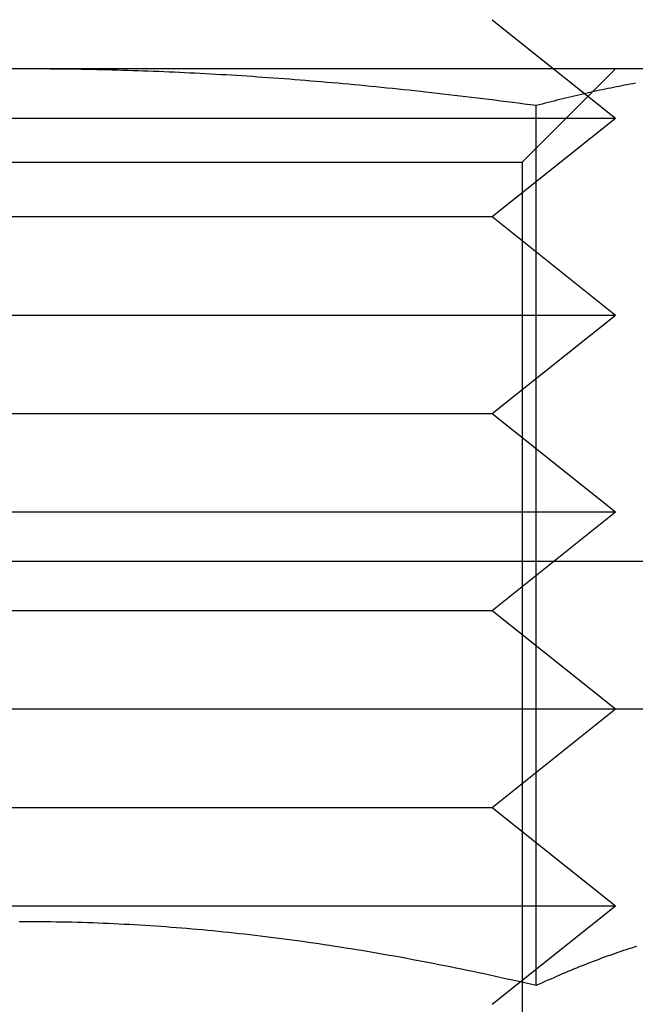
# Model space of a CAD drawing. Extents: x -138 to 1474, y -689 to 130.
# Drawn here: x 1112 to 1118, y 19 to 29 of the extents above; entities that cross this region are included whole.
import ezdxf

# ---------------------------------------------------------------- set-up
doc = ezdxf.new("R2010")
doc.units = 0
doc.header["$LTSCALE"] = 50
doc.linetypes.add('VERDECKT', pattern=[0.375, 0.25, -0.125])
doc.layers.get('0').update_dxf_attribs({"linetype": 'CONTINUOUS'})
doc.layers.add('STEMPEL', color=3, linetype='CONTINUOUS')

# ---------------------------------------------------------------- blocks, each defined once
blk = doc.blocks.new('A$CBEA20D53')
at = {"color": 1, "linetype": 'VERDECKT', "extrusion": (-2e-16, 1, -2e-16)}
for p, q in [((-90.25, 29), (-89, 28)), ((-95, 28.5), (-102.7942, 28.5)), ((-87.2058, 28.5), (-95, 28.5)), ((-89.947, 27.5528), (-88.9998, 28.5)), ((-89.8038, 19.1894), (-89.8038, 28.1269)), ((-101, 28), (-95, 28)), ((-95, 28), (-89, 28)), ((-90.25, 27), (-89, 28)), ((-100.053, 27.5528), (-95, 27.5528)), ((-95, 27.5528), (-89.947, 27.5528)), ((-89.947, 27.5528), (-89.947, 17.0469)), ((-99.75, 27), (-95, 27)), ((-95, 27), (-90.25, 27)), ((-90.25, 27), (-89, 26)), ((-101, 26), (-95, 26)), ((-95, 26), (-89, 26)), ((-90.25, 25), (-89, 26)), ((-99.75, 25), (-95, 25)), ((-95, 25), (-90.25, 25)), ((-90.25, 25), (-89, 24)), ((-101, 24), (-95, 24)), ((-95, 24), (-89, 24)), ((-90.25, 23), (-89, 24)), ((-99.75, 23), (-95, 23)), ((-95, 23), (-90.25, 23)), ((-90.25, 23), (-89, 22)), ((-90.25, 21), (-89, 22)), ((-99.75, 21), (-95, 21)), ((-95, 21), (-90.25, 21)), ((-90.25, 21), (-89, 20)), ((-101, 20), (-95, 20)), ((-95, 20), (-89, 20)), ((-90.25, 19), (-89, 20))]:
    blk.add_line(p, q, dxfattribs=at)
at = {"color": 3, "linetype": 'CONTINUOUS', "extrusion": (-2e-16, 1, -2e-16)}
for p, q in [((-266.5, 23.5), (33.4013, 23.5)), ((-266.5, 22), (266.5, 22))]:
    blk.add_line(p, q, dxfattribs=at)
at = {"color": 1}
for points in [[(-95, 28.5, 0), (-95.0527, 28.5, 0)], [(-89.8038, 28.1269, 0), (-89.8646, 28.135, 0), (-89.9251, 28.143, 0), (-89.9854, 28.1509, 0), (-90.0454, 28.1587, 0), (-90.1053, 28.1664, 0), (-90.165, 28.174, 0), (-90.2244, 28.1815, 0), (-90.2837, 28.1889, 0), (-90.3427, 28.1962, 0), (-90.4016, 28.2035, 0), (-90.4602, 28.2106, 0), (-90.5187, 28.2176, 0), (-90.577, 28.2245, 0), (-90.6351, 28.2313, 0), (-90.693, 28.2381, 0), (-90.7508, 28.2447, 0), (-90.8083, 28.2513, 0), (-90.8657, 28.2577, 0), (-90.923, 28.2641, 0), (-90.9801, 28.2704, 0), (-91.037, 28.2766, 0), (-91.0937, 28.2827, 0), (-91.1503, 28.2887, 0), (-91.2068, 28.2946, 0), (-91.2631, 28.3004, 0), (-91.3192, 28.3061, 0), (-91.3753, 28.3118, 0), (-91.4311, 28.3173, 0), (-91.4869, 28.3228, 0), (-91.5425, 28.3282, 0), (-91.598, 28.3335, 0), (-91.6533, 28.3387, 0), (-91.7085, 28.3438, 0), (-91.7636, 28.3488, 0), (-91.8186, 28.3538, 0), (-91.8735, 28.3586, 0), (-91.9282, 28.3634, 0), (-91.9829, 28.3681, 0), (-92.0374, 28.3727, 0), (-92.0918, 28.3772, 0), (-92.1461, 28.3817, 0), (-92.2004, 28.386, 0), (-92.2545, 28.3903, 0), (-92.3085, 28.3945, 0), (-92.3625, 28.3986, 0), (-92.4163, 28.4026, 0), (-92.4701, 28.4065, 0), (-92.5237, 28.4104, 0), (-92.5773, 28.4142, 0), (-92.6309, 28.4178, 0), (-92.6843, 28.4215, 0), (-92.7377, 28.425, 0), (-92.791, 28.4284, 0), (-92.8442, 28.4318, 0), (-92.8974, 28.4351, 0), (-92.9505, 28.4383, 0), (-93.0035, 28.4414, 0), (-93.0565, 28.4444, 0), (-93.1094, 28.4474, 0), (-93.1623, 28.4502, 0), (-93.2151, 28.453, 0), (-93.2679, 28.4557, 0), (-93.3206, 28.4584, 0), (-93.3733, 28.4609, 0), (-93.426, 28.4634, 0), (-93.4786, 28.4658, 0), (-93.5312, 28.4681, 0), (-93.5837, 28.4703, 0), (-93.6362, 28.4725, 0), (-93.6887, 28.4745, 0), (-93.7412, 28.4765, 0), (-93.7936, 28.4784, 0), (-93.8461, 28.4803, 0), (-93.8985, 28.482, 0), (-93.9509, 28.4837, 0), (-94.0033, 28.4853, 0), (-94.0556, 28.4868, 0), (-94.108, 28.4882, 0), (-94.1604, 28.4895, 0), (-94.2127, 28.4908, 0), (-94.2651, 28.492, 0), (-94.3175, 28.4931, 0), (-94.3699, 28.4941, 0), (-94.4223, 28.495, 0), (-94.4747, 28.4959, 0), (-94.5271, 28.4967, 0), (-94.5795, 28.4974, 0), (-94.632, 28.498, 0), (-94.6845, 28.4985, 0), (-94.737, 28.499, 0), (-94.7895, 28.4993, 0), (-94.8421, 28.4996, 0), (-94.8947, 28.4998, 0), (-94.9473, 28.5, 0), (-95, 28.5, 0)], [(-88.7964, 28.3538, 0), (-88.8239, 28.3488, 0), (-88.8515, 28.3438, 0), (-88.8791, 28.3387, 0), (-88.9068, 28.3335, 0), (-88.9345, 28.3282, 0), (-88.9623, 28.3228, 0), (-88.9902, 28.3173, 0), (-89.0181, 28.3118, 0), (-89.0461, 28.3061, 0), (-89.0742, 28.3004, 0), (-89.1024, 28.2946, 0), (-89.1306, 28.2887, 0), (-89.1589, 28.2827, 0), (-89.1873, 28.2766, 0), (-89.2157, 28.2704, 0), (-89.2443, 28.2641, 0), (-89.2729, 28.2577, 0), (-89.3016, 28.2513, 0), (-89.3304, 28.2447, 0), (-89.3592, 28.2381, 0), (-89.3882, 28.2313, 0), (-89.4173, 28.2245, 0), (-89.4464, 28.2176, 0), (-89.4756, 28.2106, 0), (-89.505, 28.2035, 0), (-89.5344, 28.1962, 0), (-89.5639, 28.1889, 0), (-89.5935, 28.1815, 0), (-89.6233, 28.174, 0), (-89.6531, 28.1664, 0), (-89.683, 28.1587, 0), (-89.7131, 28.1509, 0), (-89.7432, 28.143, 0), (-89.7735, 28.135, 0), (-89.8038, 28.1269, 0)], [(-95, 19.8386, 0), (-95.0537, 19.8385, 0)], [(-89.8038, 19.1894, 0), (-89.8633, 19.2032, 0), (-89.9227, 19.2168, 0), (-89.9818, 19.2303, 0), (-90.0407, 19.2436, 0), (-90.0995, 19.2568, 0), (-90.1581, 19.2698, 0), (-90.2165, 19.2826, 0), (-90.2748, 19.2953, 0), (-90.3328, 19.3079, 0), (-90.3908, 19.3202, 0), (-90.4485, 19.3325, 0), (-90.5061, 19.3445, 0), (-90.5636, 19.3564, 0), (-90.6208, 19.3682, 0), (-90.678, 19.3798, 0), (-90.735, 19.3912, 0), (-90.7918, 19.4025, 0), (-90.8485, 19.4136, 0), (-90.9051, 19.4246, 0), (-90.9615, 19.4355, 0), (-91.0178, 19.4461, 0), (-91.074, 19.4567, 0), (-91.13, 19.4671, 0), (-91.1859, 19.4773, 0), (-91.2417, 19.4874, 0), (-91.2974, 19.4973, 0), (-91.353, 19.5071, 0), (-91.4084, 19.5168, 0), (-91.4637, 19.5263, 0), (-91.519, 19.5356, 0), (-91.5741, 19.5448, 0), (-91.6291, 19.5539, 0), (-91.684, 19.5628, 0), (-91.7388, 19.5716, 0), (-91.7935, 19.5802, 0), (-91.8482, 19.5887, 0), (-91.9027, 19.597, 0), (-91.9571, 19.6052, 0), (-92.0115, 19.6133, 0), (-92.0658, 19.6212, 0), (-92.12, 19.629, 0), (-92.1741, 19.6366, 0), (-92.2281, 19.6441, 0), (-92.2821, 19.6514, 0), (-92.336, 19.6586, 0), (-92.3899, 19.6657, 0), (-92.4436, 19.6726, 0), (-92.4974, 19.6794, 0), (-92.551, 19.686, 0), (-92.6046, 19.6925, 0), (-92.6581, 19.6988, 0), (-92.7116, 19.7051, 0), (-92.7651, 19.7111, 0), (-92.8185, 19.7171, 0), (-92.8718, 19.7229, 0), (-92.9251, 19.7285, 0), (-92.9784, 19.734, 0), (-93.0317, 19.7394, 0), (-93.0849, 19.7446, 0), (-93.138, 19.7497, 0), (-93.1912, 19.7547, 0), (-93.2443, 19.7595, 0), (-93.2974, 19.7642, 0), (-93.3505, 19.7687, 0), (-93.4035, 19.7731, 0), (-93.4565, 19.7773, 0), (-93.5096, 19.7814, 0), (-93.5626, 19.7854, 0), (-93.6156, 19.7892, 0), (-93.6686, 19.7929, 0), (-93.7216, 19.7965, 0), (-93.7746, 19.7999, 0), (-93.8276, 19.8031, 0), (-93.8806, 19.8063, 0), (-93.9336, 19.8092, 0), (-93.9867, 19.8121, 0), (-94.0397, 19.8148, 0), (-94.0928, 19.8173, 0), (-94.1459, 19.8197, 0), (-94.199, 19.822, 0), (-94.2521, 19.8241, 0), (-94.3052, 19.8261, 0), (-94.3584, 19.8279, 0), (-94.4116, 19.8296, 0), (-94.4649, 19.8312, 0), (-94.5182, 19.8326, 0), (-94.5715, 19.8338, 0), (-94.6249, 19.835, 0), (-94.6783, 19.8359, 0), (-94.7318, 19.8367, 0), (-94.7853, 19.8374, 0), (-94.8389, 19.8379, 0), (-94.8925, 19.8383, 0), (-94.9462, 19.8385, 0), (-95, 19.8386, 0)], [(-88.7817, 19.5887, 0), (-88.809, 19.5802, 0), (-88.8363, 19.5716, 0), (-88.8637, 19.5628, 0), (-88.8912, 19.5539, 0), (-88.9187, 19.5448, 0), (-88.9463, 19.5356, 0), (-88.9739, 19.5263, 0), (-89.0015, 19.5168, 0), (-89.0293, 19.5071, 0), (-89.057, 19.4973, 0), (-89.0849, 19.4874, 0), (-89.1128, 19.4773, 0), (-89.1407, 19.4671, 0), (-89.1688, 19.4567, 0), (-89.1968, 19.4461, 0), (-89.225, 19.4355, 0), (-89.2532, 19.4246, 0), (-89.2815, 19.4136, 0), (-89.3098, 19.4025, 0), (-89.3383, 19.3912, 0), (-89.3668, 19.3798, 0), (-89.3953, 19.3682, 0), (-89.424, 19.3564, 0), (-89.4527, 19.3445, 0), (-89.4815, 19.3325, 0), (-89.5104, 19.3202, 0), (-89.5393, 19.3079, 0), (-89.5684, 19.2953, 0), (-89.5975, 19.2826, 0), (-89.6267, 19.2698, 0), (-89.656, 19.2568, 0), (-89.6854, 19.2436, 0), (-89.7149, 19.2303, 0), (-89.7444, 19.2168, 0), (-89.7741, 19.2032, 0), (-89.8038, 19.1894, 0)]]:
    blk.add_polyline3d(points, dxfattribs=at)
at = {"color": 1, "linetype": 'VERDECKT', "extrusion": (0, -2e-16, -1)}
blk.add_arc((92.8875, 21.5), 5, 270, 358.31092, dxfattribs=at)

msp = doc.modelspace()

# ---------------------------------------------------------------- block references
at = {"layer": 'STEMPEL'}
msp.add_blockref('A$CBEA20D53', (1207.1932, 0), dxfattribs=at)

doc.saveas('drawing.dxf')
